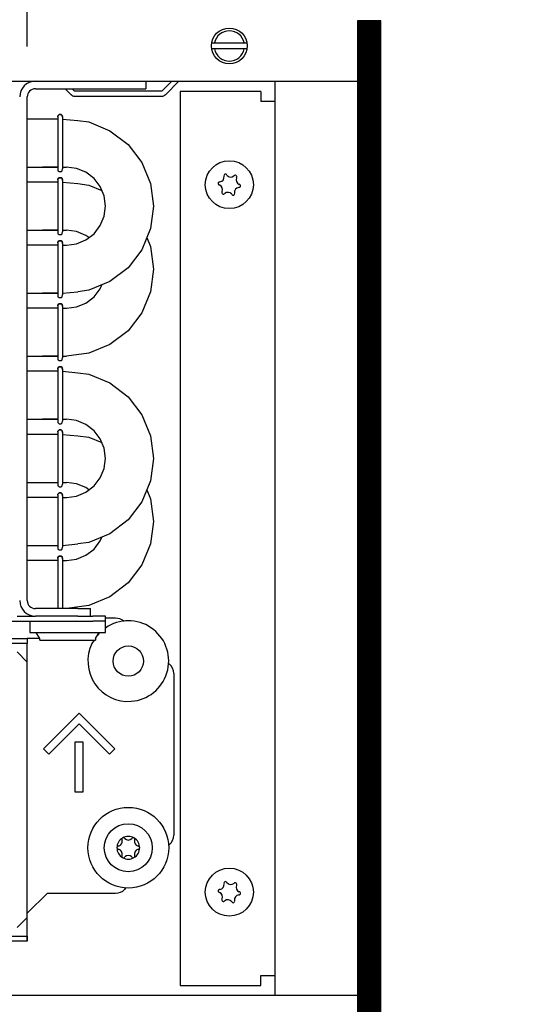
# Model space of a CAD drawing. Units: millimetres. Extents: x -8074 to 2138, y 10003 to 15943.
# Drawn here: x -1832 to -1731, y 14611 to 14806 of the extents above; entities that cross this region are included whole.
import ezdxf

# ---------------------------------------------------------------- set-up
doc = ezdxf.new("R2010")
doc.units = ezdxf.units.MM
doc.layers.add('1', color=7, linetype='Continuous')
doc.styles.add('CONVERTER_14', font='txt.shx', dxfattribs={"width": 0.9})
doc.dimstyles.new('ME10_DIM_94', dxfattribs={"dimtxt": 46, "dimasz": 46, "dimexe": 15, "dimexo": 10, "dimgap": 18, "dimtad": 1, "dimdec": 1, "dimlfac": 0.03937, "dimdsep": 46, "dimtxsty": 'CONVERTER_14', "dimsah": 1, "dimcen": 0.09, "dimclrd": 6, "dimclre": 6, "dimclrt": 3, "dimadec": 0, "dimazin": 0, "dimtfac": 1, "dimtdec": 4, "dimtix": 1, "dimtmove": 0, "dimatfit": 3, "dimfxl": 1, "dimtolj": 1, "dimtzin": 0, "dimarcsym": 0})
doc.dimstyles.new('ME10_DIM_95', dxfattribs={"dimtxt": 46, "dimasz": 46, "dimexe": 15, "dimexo": 10, "dimgap": 18, "dimtad": 1, "dimdec": 1, "dimlfac": 0.03937, "dimdsep": 46, "dimtxsty": 'CONVERTER_14', "dimsah": 1, "dimcen": 0.09, "dimclrd": 6, "dimclre": 6, "dimclrt": 3, "dimadec": 0, "dimazin": 0, "dimtfac": 1, "dimtdec": 4, "dimtix": 1, "dimtmove": 0, "dimatfit": 3, "dimfxl": 1, "dimtolj": 1, "dimtzin": 0, "dimarcsym": 0})

# ---------------------------------------------------------------- blocks, each defined once
blk = doc.blocks.new('*D89')
at = {"layer": '1', "color": 6, "linetype": 'Continuous'}
for p, q in [((-1830.25, 14801.09), (-1830.25, 14926.17)), ((-1760.32, 14816.18), (-1760.32, 14926.17)), ((-1830.25, 14911.17), (-1922.25, 14911.17)), ((-1760.32, 14911.17), (-1830.25, 14911.17)), ((-1668.32, 14911.17), (-1760.32, 14911.17))]:
    blk.add_line(p, q, dxfattribs=at)
at = {"layer": '1', "color": 6}
for points in [[(-1876.25, 14905.12), (-1876.25, 14917.23), (-1830.25, 14911.17)], [(-1714.32, 14917.23), (-1714.32, 14905.12), (-1760.32, 14911.17)]]:
    blk.add_solid(points, dxfattribs=at)
at = {"layer": '1', "color": 3, "insert": (-1827.19, 14929.4), "char_height": 46, "attachment_point": 7, "rotation": 0.0001, "line_spacing_factor": 0.454545, "style": 'CONVERTER_14'}
blk.add_mtext('2.8', dxfattribs=at)
blk = doc.blocks.new('*D90')
at = {"layer": '1', "color": 6, "linetype": 'Continuous'}
for p, q in [((-3400.32, 14801.09), (-3400.32, 14926.17)), ((-1830.25, 14801.09), (-1830.25, 14926.17)), ((-1830.25, 14911.17), (-3400.32, 14911.17))]:
    blk.add_line(p, q, dxfattribs=at)
at = {"layer": '1', "color": 6}
for points in [[(-3354.32, 14917.23), (-3354.32, 14905.12), (-3400.32, 14911.17)], [(-1876.25, 14905.12), (-1876.25, 14917.23), (-1830.25, 14911.17)]]:
    blk.add_solid(points, dxfattribs=at)
at = {"layer": '1', "color": 3, "insert": (-2685.52, 14929.4), "char_height": 46, "attachment_point": 7, "rotation": 0.0001, "line_spacing_factor": 0.454545, "style": 'CONVERTER_14'}
blk.add_mtext('\\C3;61.8\\C3;*', dxfattribs=at)

msp = doc.modelspace()

# ---------------------------------------------------------------- hatches: boundary and pattern name
at = {"layer": '1', "linetype": 'Continuous'}
h = msp.add_hatch(dxfattribs=at)
h.set_pattern_fill('CUSTOM51', color=6, scale=0.1, angle=45, pattern_type=2)
h.set_pattern_definition([(45, (2244.3991, 131.65584), (-0.14142135624, 1e-17), [])])
h.paths.add_polyline_path([(-1760.32, 14806.18), (-1764.92, 14806.18), (-1764.92, 14601.17), (-1760.32, 14601.17)])

# ---------------------------------------------------------------- linework, layer by layer
at = {"color": 1, "linetype": 'Continuous'}
for p, q in [((-1806.77, 14794.19), (-1806.77, 14792.69)), ((-1828.65, 14792.69), (-1809.27, 14792.69)), ((-1809.27, 14792.69), (-1806.77, 14792.69)), ((-1830.25, 14691.37), (-1830.25, 14791.09)), ((-1823.93, 14787.58), (-1824.13, 14787.42)), ((-1824.13, 14787.42), (-1823.93, 14787.58)), ((-1823.93, 14787.58), (-1823.58, 14787.58)), ((-1823.58, 14787.58), (-1823.93, 14787.58)), ((-1823.58, 14787.58), (-1823.38, 14787.42)), ((-1823.38, 14787.42), (-1823.58, 14787.58)), ((-1827.25, 14786.71), (-1830.25, 14786.71)), ((-1824.23, 14786.71), (-1827.25, 14786.71)), ((-1824.19, 14787.36), (-1824.23, 14787.16)), ((-1824.23, 14787.16), (-1824.19, 14787.36)), ((-1824.23, 14787.16), (-1824.23, 14787.03)), ((-1824.13, 14787.42), (-1824.19, 14787.36)), ((-1824.19, 14787.36), (-1824.13, 14787.42)), ((-1823.38, 14787.42), (-1823.32, 14787.36)), ((-1823.32, 14787.36), (-1823.38, 14787.42)), ((-1823.32, 14787.36), (-1823.28, 14787.16)), ((-1823.28, 14787.16), (-1823.32, 14787.36)), ((-1820.26, 14786.41), (-1818.05, 14786.12)), ((-1818.05, 14786.12), (-1813.9, 14784.4)), ((-1813.9, 14784.4), (-1810.32, 14781.66)), ((-1813.9, 14784.4), (-1810.32, 14781.66)), ((-1810.32, 14781.66), (-1807.58, 14778.09)), ((-1807.58, 14778.09), (-1805.86, 14773.93)), ((-1807.58, 14778.09), (-1805.86, 14773.93)), ((-1830.25, 14777.2), (-1827.25, 14777.2)), ((-1824.24, 14777.2), (-1827.25, 14777.2)), ((-1827.25, 14777.2), (-1824.22, 14777.2)), ((-1824.23, 14776.74), (-1824.19, 14776.54)), ((-1824.19, 14776.54), (-1824.13, 14776.48)), ((-1824.13, 14776.48), (-1823.93, 14776.33)), ((-1823.93, 14776.33), (-1823.58, 14776.33)), ((-1823.58, 14776.33), (-1823.38, 14776.48)), ((-1823.38, 14776.48), (-1823.32, 14776.54)), ((-1823.32, 14776.54), (-1823.27, 14776.86)), ((-1820.52, 14776.93), (-1822.52, 14777.2)), ((-1818.65, 14776.16), (-1820.52, 14776.93)), ((-1817.05, 14774.93), (-1818.65, 14776.16)), ((-1827.25, 14774.22), (-1830.25, 14774.22)), ((-1824.23, 14774.22), (-1827.25, 14774.22)), ((-1824.23, 14774.67), (-1824.19, 14774.88)), ((-1824.19, 14774.88), (-1824.23, 14774.67)), ((-1824.23, 14774.67), (-1824.23, 14774.54)), ((-1824.19, 14774.88), (-1824.13, 14774.94)), ((-1824.13, 14774.94), (-1824.19, 14774.88)), ((-1824.13, 14774.94), (-1823.93, 14775.09)), ((-1823.93, 14775.09), (-1824.13, 14774.94)), ((-1823.58, 14775.09), (-1823.93, 14775.09)), ((-1823.93, 14775.09), (-1823.58, 14775.09)), ((-1823.38, 14774.94), (-1823.58, 14775.09)), ((-1823.58, 14775.09), (-1823.38, 14774.94)), ((-1823.32, 14774.88), (-1823.38, 14774.94)), ((-1823.38, 14774.94), (-1823.32, 14774.88)), ((-1823.28, 14774.67), (-1823.32, 14774.88)), ((-1823.32, 14774.88), (-1823.28, 14774.67)), ((-1820.26, 14773.92), (-1818.05, 14773.63)), ((-1815.82, 14773.33), (-1817.05, 14774.93)), ((-1815.82, 14773.33), (-1817.05, 14774.93)), ((-1805.86, 14773.93), (-1805.27, 14769.47)), ((-1818.05, 14773.63), (-1815.51, 14772.58)), ((-1815.05, 14771.47), (-1815.82, 14773.33)), ((-1814.78, 14769.47), (-1815.05, 14771.47)), ((-1815.05, 14767.46), (-1814.78, 14769.47)), ((-1805.27, 14769.47), (-1805.86, 14765)), ((-1815.82, 14765.6), (-1815.05, 14767.46)), ((-1830.25, 14764.71), (-1827.25, 14764.71)), ((-1827.25, 14764.71), (-1824.22, 14764.71)), ((-1824.24, 14764.71), (-1827.25, 14764.71)), ((-1824.23, 14764.26), (-1824.19, 14764.05)), ((-1823.32, 14764.05), (-1823.27, 14764.37)), ((-1820.52, 14764.45), (-1822.52, 14764.71)), ((-1818.65, 14763.67), (-1820.52, 14764.45)), ((-1817.05, 14764), (-1815.82, 14765.6)), ((-1805.86, 14765), (-1807.58, 14760.84)), ((-1805.86, 14765), (-1806.6, 14763.22)), ((-1824.19, 14762.39), (-1824.23, 14762.19)), ((-1824.23, 14762.19), (-1824.19, 14762.39)), ((-1824.23, 14762.19), (-1824.23, 14762.05)), ((-1824.19, 14764.05), (-1824.13, 14763.99)), ((-1824.13, 14762.45), (-1824.19, 14762.39)), ((-1824.19, 14762.39), (-1824.13, 14762.45)), ((-1824.13, 14763.99), (-1823.93, 14763.84)), ((-1823.93, 14762.6), (-1824.13, 14762.45)), ((-1824.13, 14762.45), (-1823.93, 14762.6)), ((-1823.93, 14763.84), (-1823.58, 14763.84)), ((-1823.93, 14762.6), (-1823.58, 14762.6)), ((-1823.58, 14762.6), (-1823.93, 14762.6)), ((-1823.58, 14763.84), (-1823.38, 14763.99)), ((-1823.58, 14762.6), (-1823.38, 14762.45)), ((-1823.38, 14762.45), (-1823.58, 14762.6)), ((-1823.38, 14763.99), (-1823.32, 14764.05)), ((-1823.38, 14762.45), (-1823.32, 14762.39)), ((-1823.32, 14762.39), (-1823.38, 14762.45)), ((-1823.32, 14762.39), (-1823.28, 14762.19)), ((-1823.28, 14762.19), (-1823.32, 14762.39)), ((-1820.52, 14762), (-1818.65, 14762.77)), ((-1818.65, 14762.77), (-1817.05, 14764)), ((-1818.06, 14763.22), (-1818.65, 14763.67)), ((-1806.6, 14763.22), (-1805.86, 14761.44)), ((-1827.25, 14761.73), (-1830.25, 14761.73)), ((-1824.23, 14761.73), (-1827.25, 14761.73)), ((-1822.52, 14761.73), (-1820.52, 14762)), ((-1807.58, 14760.84), (-1810.32, 14757.27)), ((-1805.86, 14761.44), (-1805.27, 14756.98)), ((-1810.32, 14757.27), (-1813.9, 14754.53)), ((-1805.27, 14756.98), (-1805.86, 14752.52)), ((-1813.9, 14754.53), (-1818.05, 14752.81)), ((-1818.05, 14752.81), (-1820.26, 14752.52)), ((-1817.05, 14751.51), (-1815.82, 14753.11)), ((-1815.82, 14753.11), (-1815.51, 14753.86)), ((-1805.86, 14752.52), (-1807.58, 14748.36)), ((-1830.25, 14752.22), (-1827.25, 14752.22)), ((-1824.24, 14752.22), (-1827.25, 14752.22)), ((-1827.25, 14752.22), (-1824.22, 14752.22)), ((-1824.23, 14751.77), (-1824.19, 14751.57)), ((-1824.19, 14751.57), (-1824.13, 14751.51)), ((-1824.13, 14751.51), (-1823.93, 14751.35)), ((-1823.93, 14751.35), (-1823.58, 14751.35)), ((-1823.58, 14751.35), (-1823.38, 14751.51)), ((-1823.38, 14751.51), (-1823.32, 14751.57)), ((-1823.32, 14751.57), (-1823.27, 14751.88)), ((-1818.65, 14750.28), (-1817.05, 14751.51)), ((-1827.25, 14749.25), (-1830.25, 14749.25)), ((-1824.23, 14749.25), (-1827.25, 14749.25)), ((-1824.23, 14749.7), (-1824.19, 14749.9)), ((-1824.19, 14749.9), (-1824.23, 14749.7)), ((-1824.23, 14749.7), (-1824.23, 14749.57)), ((-1824.19, 14749.9), (-1824.13, 14749.96)), ((-1824.13, 14749.96), (-1824.19, 14749.9)), ((-1824.13, 14749.96), (-1823.93, 14750.12)), ((-1823.93, 14750.12), (-1824.13, 14749.96)), ((-1823.58, 14750.12), (-1823.93, 14750.12)), ((-1823.93, 14750.12), (-1823.58, 14750.12)), ((-1823.38, 14749.96), (-1823.58, 14750.12)), ((-1823.58, 14750.12), (-1823.38, 14749.96)), ((-1823.32, 14749.9), (-1823.38, 14749.96)), ((-1823.38, 14749.96), (-1823.32, 14749.9)), ((-1823.28, 14749.7), (-1823.32, 14749.9)), ((-1823.32, 14749.9), (-1823.28, 14749.7)), ((-1822.52, 14749.25), (-1820.52, 14749.51)), ((-1820.52, 14749.51), (-1818.65, 14750.28)), ((-1807.58, 14748.36), (-1810.32, 14744.79)), ((-1810.32, 14744.79), (-1813.9, 14742.05)), ((-1813.9, 14742.05), (-1818.05, 14740.32)), ((-1830.25, 14739.74), (-1827.25, 14739.74)), ((-1827.25, 14739.74), (-1824.22, 14739.74)), ((-1824.24, 14739.74), (-1827.25, 14739.74)), ((-1824.23, 14739.28), (-1824.19, 14739.08)), ((-1824.19, 14739.08), (-1824.13, 14739.02)), ((-1824.13, 14739.02), (-1823.93, 14738.87)), ((-1823.93, 14738.87), (-1823.58, 14738.87)), ((-1823.58, 14738.87), (-1823.38, 14739.02)), ((-1823.38, 14739.02), (-1823.32, 14739.08)), ((-1823.32, 14739.08), (-1823.27, 14739.4)), ((-1818.05, 14740.32), (-1822.52, 14739.74)), ((-1824.23, 14737.21), (-1824.19, 14737.41)), ((-1824.19, 14737.41), (-1824.23, 14737.21)), ((-1824.23, 14737.21), (-1824.23, 14737.08)), ((-1824.19, 14737.41), (-1824.13, 14737.48)), ((-1824.13, 14737.48), (-1824.19, 14737.41)), ((-1824.13, 14737.48), (-1823.93, 14737.63)), ((-1823.93, 14737.63), (-1824.13, 14737.48)), ((-1823.58, 14737.63), (-1823.93, 14737.63)), ((-1823.93, 14737.63), (-1823.58, 14737.63)), ((-1823.38, 14737.48), (-1823.58, 14737.63)), ((-1823.58, 14737.63), (-1823.38, 14737.48)), ((-1823.32, 14737.41), (-1823.38, 14737.48)), ((-1823.38, 14737.48), (-1823.32, 14737.41)), ((-1823.28, 14737.21), (-1823.32, 14737.41)), ((-1823.32, 14737.41), (-1823.28, 14737.21)), ((-1827.25, 14736.76), (-1830.25, 14736.76)), ((-1824.23, 14736.76), (-1827.25, 14736.76)), ((-1820.26, 14736.46), (-1818.05, 14736.17)), ((-1818.05, 14736.17), (-1813.9, 14734.45)), ((-1813.9, 14734.45), (-1810.32, 14731.71)), ((-1813.9, 14734.45), (-1810.32, 14731.71)), ((-1810.32, 14731.71), (-1807.58, 14728.14)), ((-1830.25, 14727.25), (-1827.25, 14727.25)), ((-1824.24, 14727.25), (-1827.25, 14727.25)), ((-1827.25, 14727.25), (-1824.22, 14727.25)), ((-1820.52, 14726.99), (-1822.52, 14727.25)), ((-1807.58, 14728.14), (-1805.86, 14723.98)), ((-1807.58, 14728.14), (-1805.86, 14723.98)), ((-1824.23, 14726.79), (-1824.19, 14726.59)), ((-1824.19, 14726.59), (-1824.13, 14726.53)), ((-1824.13, 14726.53), (-1823.93, 14726.38)), ((-1823.93, 14725.14), (-1824.13, 14724.99)), ((-1824.13, 14724.99), (-1823.93, 14725.14)), ((-1823.93, 14726.38), (-1823.58, 14726.38)), ((-1823.93, 14725.14), (-1823.58, 14725.14)), ((-1823.58, 14725.14), (-1823.93, 14725.14)), ((-1823.58, 14726.38), (-1823.38, 14726.53)), ((-1823.58, 14725.14), (-1823.38, 14724.99)), ((-1823.38, 14724.99), (-1823.58, 14725.14)), ((-1823.38, 14726.53), (-1823.32, 14726.59)), ((-1823.32, 14726.59), (-1823.27, 14726.91)), ((-1818.65, 14726.21), (-1820.52, 14726.99)), ((-1817.05, 14724.98), (-1818.65, 14726.21)), ((-1827.25, 14724.27), (-1830.25, 14724.27)), ((-1827.25, 14724.27), (-1830.25, 14724.27)), ((-1824.23, 14724.27), (-1827.25, 14724.27)), ((-1824.23, 14724.27), (-1827.25, 14724.27)), ((-1824.19, 14724.93), (-1824.23, 14724.73)), ((-1824.23, 14724.73), (-1824.19, 14724.93)), ((-1824.23, 14724.73), (-1824.23, 14724.59)), ((-1824.13, 14724.99), (-1824.19, 14724.93)), ((-1824.19, 14724.93), (-1824.13, 14724.99)), ((-1823.38, 14724.99), (-1823.32, 14724.93)), ((-1823.32, 14724.93), (-1823.38, 14724.99)), ((-1823.32, 14724.93), (-1823.28, 14724.73)), ((-1823.28, 14724.73), (-1823.32, 14724.93)), ((-1820.26, 14723.98), (-1818.05, 14723.69)), ((-1818.05, 14723.69), (-1815.51, 14722.63)), ((-1815.82, 14723.38), (-1817.05, 14724.98)), ((-1815.82, 14723.38), (-1817.05, 14724.98)), ((-1815.05, 14721.52), (-1815.82, 14723.38)), ((-1805.86, 14723.98), (-1805.27, 14719.52)), ((-1814.78, 14719.52), (-1815.05, 14721.52)), ((-1815.05, 14717.52), (-1814.78, 14719.52)), ((-1805.27, 14719.52), (-1805.86, 14715.06)), ((-1815.82, 14715.65), (-1815.05, 14717.52)), ((-1817.05, 14714.05), (-1815.82, 14715.65)), ((-1830.25, 14714.76), (-1827.25, 14714.76)), ((-1830.25, 14714.76), (-1827.25, 14714.76)), ((-1827.25, 14714.76), (-1824.22, 14714.76)), ((-1827.25, 14714.76), (-1824.22, 14714.76)), ((-1824.23, 14714.31), (-1824.19, 14714.11)), ((-1824.19, 14714.11), (-1824.13, 14714.05)), ((-1824.13, 14714.05), (-1823.93, 14713.89)), ((-1823.93, 14713.89), (-1823.58, 14713.89)), ((-1823.58, 14713.89), (-1823.38, 14714.05)), ((-1823.38, 14714.05), (-1823.32, 14714.11)), ((-1823.32, 14714.11), (-1823.27, 14714.42)), ((-1820.52, 14714.5), (-1822.52, 14714.76)), ((-1818.65, 14713.73), (-1820.52, 14714.5)), ((-1818.65, 14712.82), (-1817.05, 14714.05)), ((-1818.06, 14713.27), (-1818.65, 14713.73)), ((-1805.86, 14715.06), (-1807.58, 14710.9)), ((-1805.86, 14715.06), (-1806.6, 14713.27)), ((-1827.25, 14711.79), (-1830.25, 14711.79)), ((-1824.23, 14711.79), (-1827.25, 14711.79)), ((-1824.23, 14712.24), (-1824.19, 14712.44)), ((-1824.19, 14712.44), (-1824.23, 14712.24)), ((-1824.23, 14712.24), (-1824.23, 14712.11)), ((-1824.19, 14712.44), (-1824.13, 14712.5)), ((-1824.13, 14712.5), (-1824.19, 14712.44)), ((-1824.13, 14712.5), (-1823.93, 14712.66)), ((-1823.93, 14712.66), (-1824.13, 14712.5)), ((-1823.58, 14712.66), (-1823.93, 14712.66)), ((-1823.93, 14712.66), (-1823.58, 14712.66)), ((-1823.38, 14712.5), (-1823.58, 14712.66)), ((-1823.58, 14712.66), (-1823.38, 14712.5)), ((-1823.32, 14712.44), (-1823.38, 14712.5)), ((-1823.38, 14712.5), (-1823.32, 14712.44)), ((-1823.28, 14712.24), (-1823.32, 14712.44)), ((-1823.32, 14712.44), (-1823.28, 14712.24)), ((-1822.52, 14711.79), (-1820.52, 14712.05)), ((-1820.52, 14712.05), (-1818.65, 14712.82)), ((-1806.6, 14713.27), (-1805.86, 14711.49)), ((-1805.86, 14711.49), (-1805.27, 14707.03)), ((-1807.58, 14710.9), (-1810.32, 14707.33)), ((-1810.32, 14707.33), (-1813.9, 14704.59)), ((-1805.27, 14707.03), (-1805.86, 14702.57)), ((-1813.9, 14704.59), (-1818.05, 14702.86)), ((-1815.82, 14703.16), (-1815.51, 14703.92)), ((-1830.25, 14702.28), (-1827.25, 14702.28)), ((-1827.25, 14702.28), (-1824.22, 14702.28)), ((-1824.23, 14701.82), (-1824.19, 14701.62)), ((-1823.32, 14701.62), (-1823.27, 14701.94)), ((-1818.05, 14702.86), (-1820.26, 14702.57)), ((-1817.05, 14701.56), (-1815.82, 14703.16)), ((-1805.86, 14702.57), (-1807.58, 14698.41)), ((-1824.19, 14699.95), (-1824.23, 14699.75)), ((-1824.23, 14699.75), (-1824.19, 14699.95)), ((-1824.23, 14699.75), (-1824.23, 14699.62)), ((-1824.19, 14701.62), (-1824.13, 14701.56)), ((-1824.13, 14700.02), (-1824.19, 14699.95)), ((-1824.19, 14699.95), (-1824.13, 14700.02)), ((-1824.13, 14701.56), (-1823.93, 14701.4)), ((-1823.93, 14700.17), (-1824.13, 14700.02)), ((-1824.13, 14700.02), (-1823.93, 14700.17)), ((-1823.93, 14701.4), (-1823.58, 14701.4)), ((-1823.93, 14700.17), (-1823.58, 14700.17)), ((-1823.58, 14700.17), (-1823.93, 14700.17)), ((-1823.58, 14701.4), (-1823.38, 14701.56)), ((-1823.58, 14700.17), (-1823.38, 14700.02)), ((-1823.38, 14700.02), (-1823.58, 14700.17)), ((-1823.38, 14701.56), (-1823.32, 14701.62)), ((-1823.38, 14700.02), (-1823.32, 14699.95)), ((-1823.32, 14699.95), (-1823.38, 14700.02)), ((-1823.32, 14699.95), (-1823.28, 14699.75)), ((-1823.28, 14699.75), (-1823.32, 14699.95)), ((-1820.52, 14699.56), (-1818.65, 14700.33)), ((-1818.65, 14700.33), (-1817.05, 14701.56)), ((-1827.25, 14699.3), (-1830.25, 14699.3)), ((-1827.25, 14699.3), (-1830.25, 14699.3)), ((-1824.23, 14699.3), (-1827.25, 14699.3)), ((-1824.23, 14699.3), (-1827.25, 14699.3)), ((-1822.52, 14699.3), (-1820.52, 14699.56)), ((-1807.58, 14698.41), (-1810.32, 14694.84)), ((-1810.32, 14694.84), (-1813.9, 14692.1)), ((-1813.9, 14692.1), (-1818.05, 14690.38)), ((-1818.05, 14690.38), (-1822.44, 14689.8)), ((-1832.25, 14688.27), (-1828.65, 14688.27)), ((-1820.26, 14689.77), (-1828.65, 14689.77)), ((-1820.26, 14688.27), (-1828.65, 14688.27)), ((-1820.26, 14689.77), (-1817.76, 14689.77)), ((-1820.26, 14688.27), (-1817.95, 14688.27)), ((-1817.91, 14688.27), (-1817.26, 14688.27)), ((-1817.76, 14688.27), (-1817.76, 14689.77)), ((-1814.76, 14688.27), (-1817.26, 14688.27)), ((-1814.76, 14687.28), (-1814.76, 14688.27)), ((-1833.25, 14687.28), (-1817.26, 14687.28)), ((-1814.76, 14687.28), (-1817.26, 14687.28)), ((-1812.77, 14687.87), (-1814.76, 14687.87)), ((-1814.76, 14685.03), (-1814.76, 14687.28)), ((-1814.27, 14686.3), (-1814.76, 14685.91)), ((-1816.76, 14683.83), (-1816.01, 14685.03)), ((-1816.13, 14684.82), (-1816.32, 14684.54)), ((-1815.87, 14685.03), (-1816.13, 14684.82)), ((-1838.24, 14683.88), (-1830.25, 14683.88)), ((-1830.25, 14683.88), (-1830.25, 14682.88)), ((-1827.78, 14683.88), (-1830.25, 14683.88)), ((-1830.25, 14679.18), (-1830.25, 14682.88)), ((-1817.01, 14683.53), (-1817.47, 14682.85)), ((-1816.76, 14683.83), (-1816.76, 14683.53)), ((-1830.25, 14628.64), (-1830.25, 14679.18)), ((-1801.28, 14676.89), (-1801.28, 14644.92)), ((-1802.35, 14642.88), (-1802.17, 14643.01)), ((-1810.75, 14634.53), (-1811, 14634.16)), ((-1826.25, 14633.43), (-1830.25, 14629.44)), ((-1826.25, 14633.43), (-1812.77, 14633.43)), ((-1830.25, 14628.64), (-1830.25, 14629.44)), ((-1830.25, 14624.94), (-1830.25, 14628.64)), ((-1830.25, 14624.94), (-1830.25, 14628.64)), ((-1830.25, 14623.94), (-1838.24, 14623.94)), ((-1830.25, 14623.94), (-1830.25, 14624.94)), ((-1830.25, 14624.94), (-1830.25, 14623.94))]:
    msp.add_line(p, q, dxfattribs=at)
at = {"color": 6, "linetype": 'Continuous'}
for p, q in [((-1801.69, 14794.19), (-1803.64, 14792.24)), ((-1802.93, 14791.53), (-1800.28, 14794.19)), ((-1822.76, 14792.69), (-1821.6, 14791.53)), ((-1820.89, 14792.24), (-1821.34, 14792.69)), ((-1803.64, 14792.24), (-1820.89, 14792.24)), ((-1820.89, 14791.24), (-1803.64, 14791.24)), ((-1824.23, 14787.03), (-1824.23, 14776.74)), ((-1823.27, 14787.05), (-1823.27, 14776.86)), ((-1824.23, 14774.54), (-1824.23, 14764.26)), ((-1823.27, 14774.56), (-1823.27, 14764.37)), ((-1824.23, 14762.05), (-1824.23, 14751.77)), ((-1823.27, 14762.07), (-1823.27, 14751.88)), ((-1824.23, 14749.57), (-1824.23, 14739.28)), ((-1823.27, 14749.59), (-1823.27, 14739.4)), ((-1824.23, 14737.08), (-1824.23, 14726.79)), ((-1823.27, 14737.1), (-1823.27, 14726.91)), ((-1824.23, 14724.59), (-1824.23, 14714.31)), ((-1823.27, 14724.61), (-1823.27, 14714.42)), ((-1824.23, 14712.11), (-1824.23, 14701.82)), ((-1823.27, 14712.12), (-1823.27, 14701.94)), ((-1824.23, 14699.62), (-1824.23, 14689.8)), ((-1823.27, 14699.64), (-1823.27, 14689.8)), ((-1829.75, 14687.28), (-1829.75, 14685.03)), ((-1811.16, 14687.29), (-1811.12, 14687.24)), ((-1829.75, 14685.03), (-1814.76, 14685.03)), ((-1827.75, 14683.83), (-1828.5, 14685.03)), ((-1830.25, 14682.88), (-1838.24, 14682.88)), ((-1830.25, 14682.88), (-1838.24, 14682.88)), ((-1827.75, 14683.53), (-1827.75, 14683.83)), ((-1827.75, 14683.53), (-1823.21, 14683.53)), ((-1823.21, 14683.53), (-1816.76, 14683.53)), ((-1832.25, 14681.18), (-1830.25, 14679.18)), ((-1802.35, 14678.92), (-1802.17, 14678.8)), ((-1827.07, 14662.03), (-1820.01, 14669.09)), ((-1820.01, 14669.09), (-1812.95, 14662.03)), ((-1820.01, 14666.98), (-1826.01, 14660.97)), ((-1814.01, 14660.97), (-1820.01, 14666.98)), ((-1820.76, 14663.4), (-1819.26, 14663.4)), ((-1820.76, 14653.41), (-1820.76, 14663.4)), ((-1819.26, 14663.4), (-1819.26, 14653.41)), ((-1826.01, 14660.97), (-1827.07, 14662.03)), ((-1812.95, 14662.03), (-1814.01, 14660.97)), ((-1819.26, 14653.41), (-1820.76, 14653.41)), ((-1832.25, 14626.64), (-1830.25, 14628.64)), ((-1838.24, 14624.94), (-1830.25, 14624.94)), ((-1838.24, 14624.94), (-1830.25, 14624.94))]:
    msp.add_line(p, q, dxfattribs=at)
for centre, radius in [((-1790.29, 14773.71), 4.75), ((-1810.27, 14679.38), 3), ((-1810.27, 14642.42), 4.75), ((-1790.29, 14633.63), 4.75)]:
    msp.add_circle(centre, radius, dxfattribs=at)
at = {"color": 1, "linetype": 'Continuous'}
msp.add_circle((-1810.27, 14642.42), 7.99, dxfattribs=at)
at = {"color": 6, "linetype": 'Continuous'}
for centre, radius, start, end in [((-1828.65, 14791.09), 3.1, 90, 180), ((-1820.89, 14792.24), 0.999, 225, 270), ((-1803.64, 14792.24), 0.999, 270, 315), ((-1791.05, 14775.5), 0.3, 113.0949, 207.5067), ((-1791.05, 14775.5), 0.3, 18.6832, 113.0949), ((-1792.22, 14773.94), 0.3, 78.6832, 173.0949), ((-1792.22, 14773.94), 0.3, 173.0949, 267.5067), ((-1792.31, 14775.23), 0.999, 278.3119, 7.8779), ((-1789.99, 14776.22), 0.999, 218.3119, 307.8779), ((-1789.12, 14775.27), 0.3, 53.0949, 147.5067), ((-1787.97, 14774.7), 0.999, 158.3119, 247.8779), ((-1789.12, 14775.27), 0.3, 318.6832, 53.0949), ((-1792.61, 14772.72), 0.999, 338.3119, 67.8779), ((-1791.46, 14772.15), 0.3, 138.6832, 233.0949), ((-1791.46, 14772.15), 0.3, 233.0949, 327.5067), ((-1790.59, 14771.2), 0.999, 38.3119, 127.8779), ((-1789.53, 14771.92), 0.3, 293.0949, 27.5067), ((-1788.27, 14772.19), 0.999, 98.3119, 187.8779), ((-1788.36, 14773.48), 0.3, 258.6832, 353.0949), ((-1788.36, 14773.48), 0.3, 353.0949, 87.5067), ((-1789.53, 14771.92), 0.3, 198.6832, 293.0949), ((-1828.65, 14691.37), 3.1, 180, 270), ((-1810.27, 14642.42), 2.25, 120, 180), ((-1812.46, 14643.69), 0.999, 285.217, 14.783), ((-1811.24, 14644.11), 0.3, 120, 214.4117), ((-1810.27, 14642.42), 2.25, 60, 120), ((-1811.24, 14644.11), 0.3, 25.5883, 120), ((-1810.27, 14644.95), 0.999, 225.217, 314.783), ((-1809.3, 14644.11), 0.3, 60, 154.4117), ((-1810.27, 14642.42), 2.25, 0, 60), ((-1809.3, 14644.11), 0.3, 325.5883, 60), ((-1808.08, 14643.69), 0.999, 165.217, 254.783), ((-1812.22, 14642.42), 0.3, 85.5883, 180), ((-1810.27, 14642.42), 2.25, 180, 240), ((-1812.22, 14642.42), 0.3, 180, 274.4117), ((-1812.46, 14641.16), 0.999, 345.217, 74.783), ((-1810.27, 14642.42), 2.25, 300, 0), ((-1808.08, 14641.16), 0.999, 105.217, 194.783), ((-1808.32, 14642.42), 0.3, 0, 94.4117), ((-1808.32, 14642.42), 0.3, 265.5883, 0), ((-1811.24, 14640.74), 0.3, 145.5883, 240), ((-1811.24, 14640.74), 0.3, 240, 334.4117), ((-1810.27, 14642.42), 2.25, 240, 300), ((-1810.27, 14639.9), 0.999, 45.217, 134.783), ((-1809.3, 14640.74), 0.3, 205.5883, 300), ((-1809.3, 14640.74), 0.3, 300, 34.4117), ((-1791.05, 14635.42), 0.3, 113.0949, 207.5067), ((-1791.05, 14635.42), 0.3, 18.6832, 113.0949), ((-1789.99, 14636.14), 0.999, 218.3119, 307.8779), ((-1789.12, 14635.19), 0.3, 53.0949, 147.5067), ((-1789.12, 14635.19), 0.3, 318.6832, 53.0949), ((-1792.22, 14633.87), 0.3, 78.6832, 173.0949), ((-1792.22, 14633.87), 0.3, 173.0949, 267.5067), ((-1792.61, 14632.64), 0.999, 338.3119, 67.8779), ((-1792.31, 14635.15), 0.999, 278.3119, 7.8779), ((-1787.97, 14634.62), 0.999, 158.3119, 247.8779), ((-1788.36, 14633.4), 0.3, 353.0949, 87.5067), ((-1791.46, 14632.07), 0.3, 138.6832, 233.0949), ((-1791.46, 14632.07), 0.3, 233.0949, 327.5067), ((-1790.59, 14631.12), 0.999, 38.3119, 127.8779), ((-1789.53, 14631.84), 0.3, 198.6832, 293.0949), ((-1789.53, 14631.84), 0.3, 293.0949, 27.5067), ((-1788.27, 14632.12), 0.999, 98.3119, 187.8779), ((-1788.36, 14633.4), 0.3, 258.6832, 353.0949)]:
    msp.add_arc(centre, radius, start, end, dxfattribs=at)
at = {"color": 1, "linetype": 'Continuous'}
for centre, radius, start, end in [((-1828.65, 14791.09), 1.6, 90, 180), ((-1828.65, 14691.37), 1.6, 180, 270), ((-1810.27, 14679.38), 7.99, 274.2857, 120), ((-1812.77, 14685.38), 2.5, 50.0002, 90), ((-1810.27, 14679.38), 7.99, 154.2857, 274.2857), ((-1803.78, 14676.89), 2.5, 360, 50.0001), ((-1803.78, 14644.92), 2.5, 309.9999, 0), ((-1812.77, 14635.93), 2.5, 270.0002, 315.0002)]:
    msp.add_arc(centre, radius, start, end, dxfattribs=at)
at = {"layer": '1', "color": 6, "linetype": 'Continuous'}
for p, q in [((-1760.32, 14806.18), (-1764.92, 14806.18)), ((-1764.92, 14806.18), (-1764.92, 14601.17)), ((-1760.32, 14601.17), (-1760.32, 14806.18)), ((-1793.72, 14801.78), (-1786.8, 14801.78)), ((-1786.86, 14800.58), (-1793.72, 14800.58))]:
    msp.add_line(p, q, dxfattribs=at)
at = {"layer": '1', "color": 1, "linetype": 'Continuous'}
for p, q in [((-3061.32, 14794.19), (-1764.92, 14794.19)), ((-1781.3, 14794.19), (-1781.3, 14613.15)), ((-1784.05, 14792.19), (-1800.03, 14792.19)), ((-1800.03, 14792.19), (-1800.03, 14615.15)), ((-1784.05, 14792.19), (-1784.05, 14790.19)), ((-1781.3, 14790.19), (-1784.05, 14790.19)), ((-1823.27, 14787.05), (-1823.28, 14787.16)), ((-1823.27, 14786.71), (-1820.26, 14786.41)), ((-1823.27, 14777.2), (-1822.52, 14777.2)), ((-1823.27, 14774.56), (-1823.28, 14774.67)), ((-1823.27, 14774.22), (-1820.26, 14773.92)), ((-1823.27, 14764.71), (-1822.52, 14764.71)), ((-1823.27, 14762.07), (-1823.28, 14762.19)), ((-1823.27, 14761.73), (-1822.52, 14761.73)), ((-1823.27, 14752.22), (-1820.26, 14752.52)), ((-1823.27, 14749.59), (-1823.28, 14749.7)), ((-1823.27, 14749.25), (-1822.52, 14749.25)), ((-1823.27, 14739.74), (-1822.52, 14739.74)), ((-1823.27, 14737.1), (-1823.28, 14737.21)), ((-1823.27, 14736.76), (-1820.26, 14736.46)), ((-1823.27, 14727.25), (-1822.52, 14727.25)), ((-1823.27, 14724.61), (-1823.28, 14724.73)), ((-1823.27, 14724.27), (-1820.26, 14723.98)), ((-1823.27, 14714.76), (-1822.52, 14714.76)), ((-1823.27, 14712.12), (-1823.28, 14712.24)), ((-1823.27, 14711.79), (-1822.52, 14711.79)), ((-1823.27, 14702.28), (-1820.26, 14702.57)), ((-1823.27, 14699.64), (-1823.28, 14699.75)), ((-1823.27, 14699.3), (-1822.52, 14699.3)), ((-1784.05, 14615.15), (-1784.05, 14617.15)), ((-1784.05, 14617.15), (-1781.3, 14617.15)), ((-1800.03, 14615.15), (-1784.05, 14615.15)), ((-1764.92, 14613.14), (-3061.32, 14613.14))]:
    msp.add_line(p, q, dxfattribs=at)
at = {"layer": '1', "color": 6, "linetype": 'Continuous'}
msp.add_circle((-1790.29, 14801.18), 3.55, dxfattribs=at)
for start, end in [(11.5372, 168.4628), (191.5369, 348.4631)]:
    msp.add_arc((-1790.29, 14801.18), 3, start, end, dxfattribs=at)

# ---------------------------------------------------------------- dimensions: what is measured, and where the dimension line sits
at = {"layer": '1'}
dim = msp.add_linear_dim(base=(-1760.32, 14911.17), p1=(-1830.25, 14791.09), p2=(-1760.32, 14806.18), dimstyle='ME10_DIM_94', dxfattribs=at)
dim.commit()
dim.dimension.update_dxf_attribs({"geometry": '*D89', "text_midpoint": (-1795.29, 14946.68), "text_rotation": 0.0001})
dim = msp.add_linear_dim(base=(-1830.25, 14911.17), p1=(-3400.32, 14791.09), p2=(-1830.25, 14791.09), text='<>*', dimstyle='ME10_DIM_95', override={"dimpost": '*'}, dxfattribs=at)
dim.commit()
dim.dimension.update_dxf_attribs({"geometry": '*D90', "text_midpoint": (-2615.28, 14946.68), "text_rotation": 0.0001})

doc.saveas('drawing.dxf')
